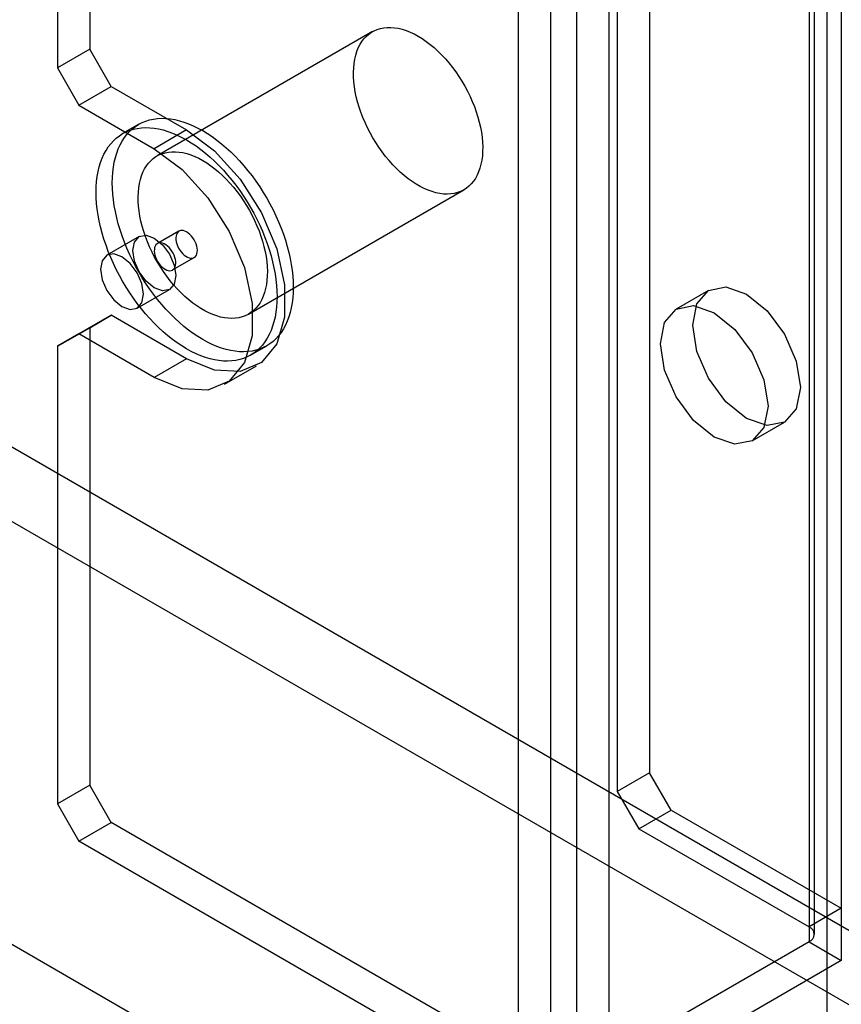
# Model space of a CAD drawing. Units: millimetres. Extents: x 63 to 4308, y 73 to 3064.
# Drawn here: x 3745 to 3765, y 2155 to 2179 of the extents above; entities that cross this region are included whole.
import ezdxf

# ---------------------------------------------------------------- set-up
doc = ezdxf.new("R2010")
doc.units = ezdxf.units.MM
doc.header["$LTSCALE"] = 2

msp = doc.modelspace()

# ---------------------------------------------------------------- linework, layer by layer
at = {"color": 7, "linetype": 'Continuous', "lineweight": 25}
for p, q in [((3169.963, 2500.092), (3775.812, 2150.343)), ((3169.168, 2498.714), (3775.017, 2148.965)), ((3159.357, 2493.969), (3765.206, 2144.22)), ((3160.152, 2493.51), (3766.001, 2143.761)), ((3760.037, 2477.719), (3760.037, 2160.493)), ((3759.242, 2477.26), (3759.242, 2160.033)), ((3764.757, 2475.606), (3764.757, 2157.156)), ((3763.962, 2475.147), (3763.962, 2156.696)), ((3764.094, 2156.513), (3764.094, 2474.964)), ((3764.41, 2144.741), (3764.41, 2474.95)), ((3763.962, 2474.78), (3763.962, 2156.329)), ((3764.757, 2474.321), (3764.757, 2155.87)), ((3757.598, 2471.473), (3757.598, 2153.022)), ((3758.234, 2471.473), (3758.234, 2153.022)), ((3756.802, 2471.014), (3756.802, 2152.563)), ((3759.03, 2471.014), (3759.03, 2152.563)), ((3746.249, 2459.285), (3746.249, 2178.314)), ((3745.453, 2458.826), (3745.453, 2177.855)), ((3753.211, 2178.746), (3747.908, 2175.685)), ((3746.249, 2178.314), (3745.453, 2177.855)), ((3746.779, 2177.395), (3746.249, 2178.314)), ((3745.453, 2177.855), (3745.984, 2176.936)), ((3745.984, 2176.936), (3746.779, 2177.395)), ((3746.779, 2177.395), (3748.635, 2176.324)), ((3745.984, 2176.936), (3747.84, 2175.864)), ((3747.458, 2176.464), (3747.06, 2176.235)), ((3748.635, 2176.324), (3747.84, 2175.864)), ((3750.158, 2171.788), (3755.461, 2174.849)), ((3748.448, 2173.831), (3747.917, 2173.525)), ((3747.465, 2173.697), (3746.669, 2173.238)), ((3748.292, 2172.876), (3748.823, 2173.182)), ((3747.419, 2171.939), (3748.215, 2172.398)), ((3761.486, 2172.375), (3760.691, 2171.915)), ((3746.779, 2171.761), (3745.984, 2171.302)), ((3746.249, 2171.455), (3746.779, 2171.761)), ((3748.635, 2170.69), (3746.779, 2171.761)), ((3745.453, 2170.996), (3746.249, 2171.455)), ((3746.249, 2171.455), (3746.249, 2160.187)), ((3745.984, 2171.302), (3745.453, 2170.996)), ((3747.84, 2170.23), (3745.984, 2171.302)), ((3745.453, 2170.996), (3745.453, 2159.727)), ((3750.21, 2170.779), (3750.608, 2171.008)), ((3748.635, 2170.69), (3747.84, 2170.23)), ((3749.565, 2170.06), (3750.36, 2170.519)), ((3762.566, 2168.668), (3763.361, 2169.127)), ((3760.037, 2160.493), (3759.242, 2160.033)), ((3760.568, 2159.574), (3760.037, 2160.493)), ((3746.249, 2160.187), (3745.453, 2159.727)), ((3746.779, 2159.268), (3746.249, 2160.187)), ((3759.242, 2160.033), (3759.772, 2159.115)), ((3745.453, 2159.727), (3745.984, 2158.809)), ((3759.772, 2159.115), (3760.568, 2159.574)), ((3760.568, 2159.574), (3764.757, 2157.156)), ((3745.984, 2158.809), (3746.779, 2159.268)), ((3757.598, 2153.022), (3746.779, 2159.268)), ((3759.772, 2159.115), (3763.962, 2156.696)), ((3756.802, 2152.563), (3745.984, 2158.809)), ((3764.757, 2157.156), (3763.962, 2156.696)), ((3763.962, 2156.329), (3758.234, 2153.022)), ((3763.962, 2156.329), (3764.757, 2155.87)), ((3764.757, 2155.87), (3759.03, 2152.563))]:
    msp.add_line(p, q, dxfattribs=at)
at = {"color": 7, "linetype": 'Continuous', "lineweight": 25, "flags": 128}
for points in [[(3754.336, 2178.635), (3754.435, 2178.574), (3754.534, 2178.507), (3754.632, 2178.433), (3754.728, 2178.352), (3754.823, 2178.266), (3754.916, 2178.174), (3755.007, 2178.076), (3755.096, 2177.974), (3755.181, 2177.867), (3755.263, 2177.756), (3755.342, 2177.641), (3755.417, 2177.523), (3755.487, 2177.402), (3755.553, 2177.279), (3755.615, 2177.153), (3755.671, 2177.027), (3755.722, 2176.9), (3755.768, 2176.772), (3755.809, 2176.644), (3755.843, 2176.517), (3755.872, 2176.391), (3755.895, 2176.267), (3755.912, 2176.145), (3755.923, 2176.025), (3755.927, 2175.908), (3755.926, 2175.795), (3755.918, 2175.685), (3755.904, 2175.58), (3755.884, 2175.479), (3755.858, 2175.384), (3755.827, 2175.294), (3755.789, 2175.21), (3755.746, 2175.132), (3755.697, 2175.061), (3755.644, 2174.996), (3755.585, 2174.938), (3755.521, 2174.887), (3755.453, 2174.844), (3755.38, 2174.809), (3755.303, 2174.781), (3755.223, 2174.76), (3755.139, 2174.748), (3755.052, 2174.744), (3754.962, 2174.747), (3754.87, 2174.759), (3754.776, 2174.778), (3754.68, 2174.806), (3754.583, 2174.84), (3754.485, 2174.883), (3754.386, 2174.933), (3754.287, 2174.99), (3754.188, 2175.054), (3754.09, 2175.125), (3753.993, 2175.202), (3753.897, 2175.286), (3753.803, 2175.375), (3753.71, 2175.47), (3753.621, 2175.57), (3753.534, 2175.675), (3753.45, 2175.784), (3753.369, 2175.897), (3753.293, 2176.013), (3753.22, 2176.133), (3753.152, 2176.255), (3753.088, 2176.379), (3753.029, 2176.505), (3752.975, 2176.632), (3752.927, 2176.76), (3752.884, 2176.887), (3752.846, 2177.015), (3752.814, 2177.141), (3752.788, 2177.267), (3752.769, 2177.39), (3752.755, 2177.511), (3752.747, 2177.63), (3752.746, 2177.745), (3752.75, 2177.856), (3752.761, 2177.964), (3752.778, 2178.066), (3752.801, 2178.164), (3752.829, 2178.257), (3752.864, 2178.344), (3752.904, 2178.425), (3752.95, 2178.5), (3753.002, 2178.568), (3753.058, 2178.629), (3753.119, 2178.684), (3753.185, 2178.731), (3753.256, 2178.77), (3753.331, 2178.802), (3753.409, 2178.826), (3753.491, 2178.842), (3753.577, 2178.851), (3753.665, 2178.851), (3753.756, 2178.843), (3753.849, 2178.828), (3753.944, 2178.805), (3754.041, 2178.773), (3754.139, 2178.735), (3754.237, 2178.689), (3754.336, 2178.635)], [(3749.033, 2176.308), (3749.15, 2176.238), (3749.266, 2176.16), (3749.381, 2176.076), (3749.496, 2175.985), (3749.61, 2175.888), (3749.721, 2175.785), (3749.831, 2175.677), (3749.939, 2175.563), (3750.044, 2175.444), (3750.147, 2175.321), (3750.246, 2175.193), (3750.342, 2175.061), (3750.435, 2174.926), (3750.523, 2174.787), (3750.608, 2174.646), (3750.688, 2174.502), (3750.764, 2174.356), (3750.835, 2174.208), (3750.901, 2174.059), (3750.962, 2173.909), (3751.018, 2173.758), (3751.068, 2173.608), (3751.112, 2173.458), (3751.151, 2173.308), (3751.185, 2173.16), (3751.212, 2173.013), (3751.233, 2172.869), (3751.248, 2172.726), (3751.257, 2172.587), (3751.26, 2172.45), (3751.257, 2172.318), (3751.248, 2172.189), (3751.233, 2172.064), (3751.212, 2171.944), (3751.185, 2171.828), (3751.151, 2171.719), (3751.112, 2171.614), (3751.068, 2171.515), (3751.018, 2171.423), (3750.962, 2171.337), (3750.901, 2171.257), (3750.835, 2171.184), (3750.764, 2171.118), (3750.688, 2171.06), (3750.608, 2171.008), (3750.523, 2170.964), (3750.435, 2170.928), (3750.342, 2170.9), (3750.246, 2170.879), (3750.147, 2170.866), (3750.044, 2170.861), (3749.939, 2170.864), (3749.831, 2170.874), (3749.721, 2170.893), (3749.61, 2170.919), (3749.496, 2170.953), (3749.381, 2170.995), (3749.266, 2171.044), (3749.15, 2171.1), (3749.033, 2171.164), (3748.916, 2171.235), (3748.8, 2171.313), (3748.685, 2171.397), (3748.57, 2171.488), (3748.457, 2171.585), (3748.345, 2171.687), (3748.235, 2171.796), (3748.127, 2171.91), (3748.022, 2172.028), (3747.919, 2172.152), (3747.82, 2172.279), (3747.724, 2172.411), (3747.631, 2172.547), (3747.543, 2172.685), (3747.458, 2172.827), (3747.378, 2172.971), (3747.302, 2173.117), (3747.231, 2173.265), (3747.165, 2173.414), (3747.104, 2173.564), (3747.048, 2173.714), (3746.998, 2173.865), (3746.954, 2174.015), (3746.915, 2174.164), (3746.882, 2174.313), (3746.854, 2174.459), (3746.833, 2174.604), (3746.818, 2174.746), (3746.809, 2174.886), (3746.806, 2175.022), (3746.809, 2175.155), (3746.818, 2175.284), (3746.833, 2175.409), (3746.854, 2175.529), (3746.882, 2175.644), (3746.915, 2175.754), (3746.954, 2175.858), (3746.998, 2175.957), (3747.048, 2176.05), (3747.104, 2176.136), (3747.165, 2176.216), (3747.231, 2176.288), (3747.302, 2176.354), (3747.378, 2176.413), (3747.458, 2176.464), (3747.543, 2176.508), (3747.631, 2176.544), (3747.724, 2176.573), (3747.82, 2176.594), (3747.919, 2176.607), (3748.022, 2176.612), (3748.127, 2176.609), (3748.235, 2176.598), (3748.345, 2176.58), (3748.457, 2176.553), (3748.57, 2176.519), (3748.685, 2176.478), (3748.8, 2176.429), (3748.916, 2176.372), (3749.033, 2176.308)], [(3748.635, 2176.079), (3748.752, 2176.008), (3748.868, 2175.93), (3748.984, 2175.846), (3749.098, 2175.755), (3749.212, 2175.658), (3749.324, 2175.555), (3749.433, 2175.447), (3749.541, 2175.333), (3749.646, 2175.215), (3749.749, 2175.091), (3749.848, 2174.963), (3749.944, 2174.832), (3750.037, 2174.696), (3750.126, 2174.558), (3750.21, 2174.416), (3750.291, 2174.272), (3750.366, 2174.126), (3750.437, 2173.978), (3750.503, 2173.829), (3750.564, 2173.679), (3750.62, 2173.529), (3750.67, 2173.378), (3750.715, 2173.228), (3750.754, 2173.079), (3750.787, 2172.93), (3750.814, 2172.784), (3750.835, 2172.639), (3750.85, 2172.497), (3750.86, 2172.357), (3750.863, 2172.221), (3750.86, 2172.088), (3750.85, 2171.959), (3750.835, 2171.834), (3750.814, 2171.714), (3750.787, 2171.599), (3750.754, 2171.489), (3750.715, 2171.384), (3750.67, 2171.286), (3750.62, 2171.193), (3750.564, 2171.107), (3750.503, 2171.027), (3750.437, 2170.955), (3750.366, 2170.889), (3750.291, 2170.83), (3750.21, 2170.779), (3750.126, 2170.735), (3750.037, 2170.699), (3749.944, 2170.67), (3749.848, 2170.649), (3749.749, 2170.636), (3749.646, 2170.631), (3749.541, 2170.634), (3749.433, 2170.645), (3749.324, 2170.663), (3749.212, 2170.689), (3749.098, 2170.723), (3748.984, 2170.765), (3748.868, 2170.814), (3748.752, 2170.871), (3748.635, 2170.935), (3748.519, 2171.005), (3748.402, 2171.083), (3748.287, 2171.167), (3748.172, 2171.258), (3748.059, 2171.355), (3747.947, 2171.458), (3747.837, 2171.566), (3747.729, 2171.68), (3747.624, 2171.799), (3747.522, 2171.922), (3747.422, 2172.05), (3747.326, 2172.182), (3747.234, 2172.317), (3747.145, 2172.456), (3747.06, 2172.597), (3746.98, 2172.741), (3746.904, 2172.887), (3746.833, 2173.035), (3746.767, 2173.184), (3746.706, 2173.334), (3746.651, 2173.485), (3746.6, 2173.635), (3746.556, 2173.785), (3746.517, 2173.935), (3746.484, 2174.083), (3746.457, 2174.23), (3746.435, 2174.374), (3746.42, 2174.517), (3746.411, 2174.656), (3746.408, 2174.792), (3746.411, 2174.925), (3746.42, 2175.054), (3746.435, 2175.179), (3746.457, 2175.299), (3746.484, 2175.414), (3746.517, 2175.524), (3746.556, 2175.629), (3746.6, 2175.727), (3746.651, 2175.82), (3746.706, 2175.906), (3746.767, 2175.986), (3746.833, 2176.059), (3746.904, 2176.125), (3746.98, 2176.183), (3747.06, 2176.235), (3747.145, 2176.278), (3747.234, 2176.315), (3747.326, 2176.343), (3747.422, 2176.364), (3747.522, 2176.377), (3747.624, 2176.382), (3747.729, 2176.379), (3747.837, 2176.369), (3747.947, 2176.35), (3748.059, 2176.324), (3748.172, 2176.29), (3748.287, 2176.248), (3748.402, 2176.199), (3748.519, 2176.142), (3748.635, 2176.079)], [(3748.635, 2176.324), (3749.323, 2175.813), (3749.954, 2175.115), (3750.479, 2174.287), (3750.854, 2173.396), (3751.05, 2172.514), (3751.05, 2171.712), (3750.854, 2171.055), (3750.479, 2170.598), (3749.954, 2170.375), (3749.323, 2170.407), (3748.635, 2170.69)], [(3749.033, 2175.573), (3749.132, 2175.513), (3749.23, 2175.445), (3749.328, 2175.371), (3749.425, 2175.291), (3749.52, 2175.204), (3749.613, 2175.112), (3749.704, 2175.015), (3749.793, 2174.912), (3749.878, 2174.805), (3749.96, 2174.694), (3750.039, 2174.579), (3750.113, 2174.461), (3750.184, 2174.34), (3750.25, 2174.217), (3750.311, 2174.092), (3750.368, 2173.966), (3750.419, 2173.838), (3750.465, 2173.71), (3750.505, 2173.583), (3750.54, 2173.456), (3750.569, 2173.33), (3750.592, 2173.205), (3750.608, 2173.083), (3750.619, 2172.963), (3750.624, 2172.846), (3750.622, 2172.733), (3750.615, 2172.624), (3750.601, 2172.518), (3750.581, 2172.418), (3750.555, 2172.323), (3750.523, 2172.233), (3750.486, 2172.149), (3750.443, 2172.071), (3750.394, 2171.999), (3750.34, 2171.934), (3750.281, 2171.877), (3750.218, 2171.826), (3750.149, 2171.783), (3750.077, 2171.747), (3750, 2171.719), (3749.919, 2171.699), (3749.836, 2171.687), (3749.749, 2171.682), (3749.659, 2171.686), (3749.567, 2171.697), (3749.473, 2171.717), (3749.377, 2171.744), (3749.279, 2171.779), (3749.181, 2171.821), (3749.083, 2171.871), (3748.984, 2171.928), (3748.885, 2171.993), (3748.787, 2172.063), (3748.689, 2172.141), (3748.593, 2172.224), (3748.499, 2172.314), (3748.407, 2172.409), (3748.317, 2172.509), (3748.23, 2172.613), (3748.147, 2172.722), (3748.066, 2172.835), (3747.989, 2172.952), (3747.917, 2173.071), (3747.848, 2173.194), (3747.785, 2173.318), (3747.726, 2173.444), (3747.672, 2173.571), (3747.623, 2173.698), (3747.58, 2173.826), (3747.543, 2173.953), (3747.511, 2174.08), (3747.485, 2174.205), (3747.465, 2174.329), (3747.451, 2174.45), (3747.444, 2174.568), (3747.442, 2174.683), (3747.447, 2174.795), (3747.458, 2174.902), (3747.474, 2175.005), (3747.497, 2175.103), (3747.526, 2175.196), (3747.561, 2175.283), (3747.601, 2175.364), (3747.647, 2175.438), (3747.698, 2175.507), (3747.755, 2175.568), (3747.816, 2175.622), (3747.882, 2175.669), (3747.953, 2175.709), (3748.027, 2175.74), (3748.106, 2175.764), (3748.188, 2175.781), (3748.274, 2175.789), (3748.362, 2175.789), (3748.453, 2175.782), (3748.546, 2175.766), (3748.641, 2175.743), (3748.738, 2175.712), (3748.836, 2175.673), (3748.934, 2175.627), (3749.033, 2175.573)], [(3747.84, 2175.864), (3748.527, 2175.354), (3749.159, 2174.656), (3749.683, 2173.828), (3750.059, 2172.937), (3750.254, 2172.054), (3750.254, 2171.253), (3750.059, 2170.596), (3749.683, 2170.138), (3749.159, 2169.916), (3748.527, 2169.948), (3747.84, 2170.23)], [(3748.635, 2173.813), (3748.595, 2173.833), (3748.555, 2173.845), (3748.518, 2173.849), (3748.483, 2173.845), (3748.451, 2173.833), (3748.424, 2173.814), (3748.402, 2173.787), (3748.386, 2173.754), (3748.375, 2173.715), (3748.37, 2173.671), (3748.372, 2173.624), (3748.38, 2173.573), (3748.393, 2173.521), (3748.413, 2173.469), (3748.437, 2173.417), (3748.467, 2173.368), (3748.5, 2173.322), (3748.536, 2173.28), (3748.575, 2173.243), (3748.615, 2173.213), (3748.656, 2173.19), (3748.696, 2173.174), (3748.734, 2173.165), (3748.771, 2173.165), (3748.804, 2173.173), (3748.833, 2173.189), (3748.858, 2173.212), (3748.877, 2173.242), (3748.891, 2173.278), (3748.899, 2173.319), (3748.9, 2173.365), (3748.896, 2173.415), (3748.885, 2173.466), (3748.868, 2173.518), (3748.846, 2173.571), (3748.819, 2173.621), (3748.788, 2173.669), (3748.753, 2173.713), (3748.715, 2173.752), (3748.676, 2173.786), (3748.635, 2173.813)], [(3747.309, 2173.354), (3747.35, 2173.565), (3747.465, 2173.697), (3747.637, 2173.73), (3747.84, 2173.66), (3748.043, 2173.496), (3748.215, 2173.264), (3748.33, 2172.999), (3748.37, 2172.741), (3748.33, 2172.53), (3748.215, 2172.398), (3748.043, 2172.364), (3747.84, 2172.435), (3747.637, 2172.599), (3747.465, 2172.831), (3747.35, 2173.096), (3747.309, 2173.354)], [(3748.105, 2172.894), (3748.145, 2172.874), (3748.185, 2172.862), (3748.223, 2172.858), (3748.257, 2172.862), (3748.289, 2172.874), (3748.316, 2172.893), (3748.338, 2172.92), (3748.355, 2172.953), (3748.365, 2172.992), (3748.37, 2173.036), (3748.368, 2173.084), (3748.361, 2173.134), (3748.347, 2173.186), (3748.328, 2173.238), (3748.303, 2173.29), (3748.274, 2173.339), (3748.24, 2173.385), (3748.204, 2173.427), (3748.165, 2173.464), (3748.125, 2173.494), (3748.085, 2173.517), (3748.045, 2173.533), (3748.006, 2173.542), (3747.969, 2173.542), (3747.936, 2173.534), (3747.907, 2173.518), (3747.882, 2173.495), (3747.863, 2173.465), (3747.849, 2173.429), (3747.842, 2173.388), (3747.84, 2173.342), (3747.845, 2173.292), (3747.855, 2173.241), (3747.872, 2173.189), (3747.894, 2173.137), (3747.921, 2173.086), (3747.952, 2173.038), (3747.987, 2172.994), (3748.025, 2172.955), (3748.064, 2172.921), (3748.105, 2172.894)], [(3747.575, 2172.282), (3747.534, 2172.54), (3747.419, 2172.805), (3747.247, 2173.037), (3747.044, 2173.201), (3746.841, 2173.271), (3746.669, 2173.238), (3746.554, 2173.105), (3746.514, 2172.894), (3746.554, 2172.637), (3746.669, 2172.372), (3746.841, 2172.14), (3747.044, 2171.976), (3747.247, 2171.905), (3747.419, 2171.939), (3747.534, 2172.071), (3747.575, 2172.282)], [(3762.424, 2172.282), (3762.931, 2171.872), (3763.361, 2171.292), (3763.649, 2170.63), (3763.75, 2169.985), (3763.649, 2169.458), (3763.361, 2169.127), (3762.931, 2169.043), (3762.424, 2169.22), (3761.916, 2169.629), (3761.486, 2170.209), (3761.199, 2170.872), (3761.098, 2171.516), (3761.199, 2172.044), (3761.486, 2172.375), (3761.916, 2172.458), (3762.424, 2172.282)], [(3761.628, 2171.823), (3762.136, 2171.413), (3762.566, 2170.833), (3762.853, 2170.17), (3762.954, 2169.526), (3762.853, 2168.999), (3762.566, 2168.668), (3762.136, 2168.584), (3761.628, 2168.761), (3761.121, 2169.17), (3760.691, 2169.75), (3760.403, 2170.413), (3760.303, 2171.057), (3760.403, 2171.585), (3760.691, 2171.915), (3761.121, 2171.999), (3761.628, 2171.823)]]:
    msp.add_lwpolyline(points, dxfattribs=at)
at = {"color": 7, "linetype": 'Continuous', "lineweight": 25}
msp.add_arc((3763.892, 2156.513), 0.196, 290.7834, 69.2166, dxfattribs=at)

doc.saveas('drawing.dxf')
